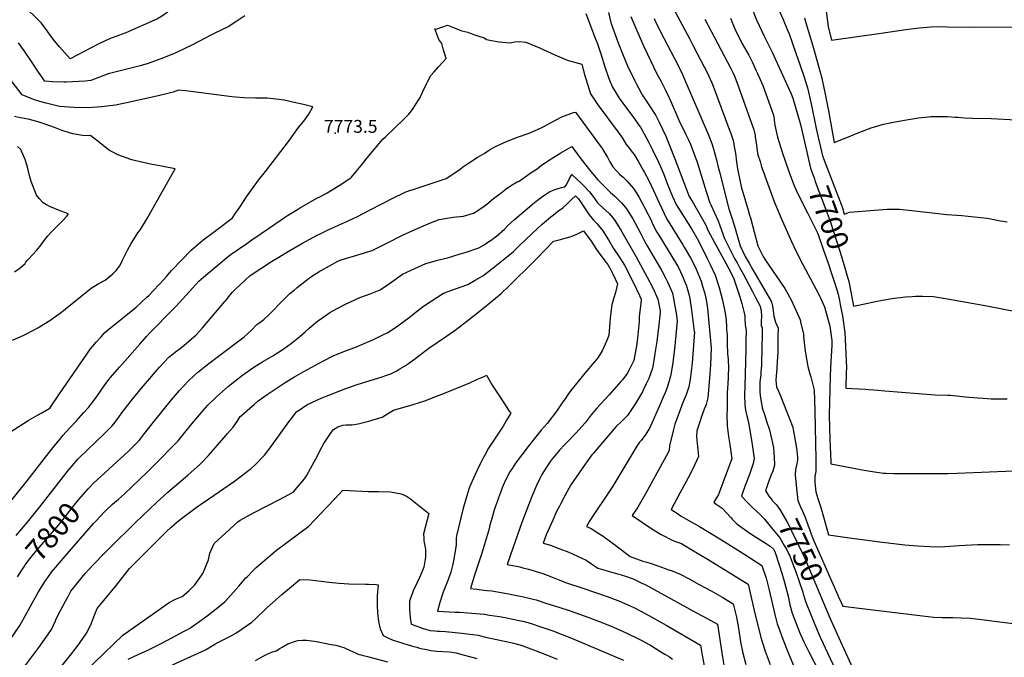
# Model space of a CAD drawing. Units: inches. Extents: x 2545952 to 2551390, y 1540494 to 1545849.
# Drawn here: x 2549377 to 2550698, y 1544096 to 1544952 of the extents above; entities that cross this region are included whole.
import ezdxf
from ezdxf.enums import TextEntityAlignment as Align

# ---------------------------------------------------------------- set-up
doc = ezdxf.new("R2010")
doc.units = ezdxf.units.IN
doc.header["$MEASUREMENT"] = 0
doc.layers.add('tile_2465_34_contour_10ft', color=137, linetype='Continuous')
doc.layers.add('tile_2465_34_spot_elev', color=222, linetype='Continuous')
doc.styles.add('Arial', font='arial.ttf')

msp = doc.modelspace()

# ---------------------------------------------------------------- linework, layer by layer
at = {"layer": 'tile_2465_34_contour_10ft'}
for points, elevation in [([(2549629.2, 1545000), (2549622.9, 1544995.5), (2549612, 1544987.8), (2549605.7, 1544983.8), (2549588.5, 1544972.1), (2549581.9, 1544967.2), (2549569.6, 1544958.5), (2549561.9, 1544953.5), (2549519.2, 1544934.8), (2549509.3, 1544931.2), (2549497.3, 1544926.5), (2549484.1, 1544920.3), (2549470.9, 1544913.5), (2549445.3, 1544900), (2549444.3, 1544899.7), (2549430.1, 1544916), (2549423.1, 1544924.4), (2549416.9, 1544932.7), (2549411.4, 1544940.5), (2549405.4, 1544948.2), (2549397.5, 1544956.3), (2549367, 1544985.5), (2549353.8, 1544998.9), (2549352.8, 1545000)], 7790), ([(2550345.7, 1545000), (2550347.9, 1544996.1), (2550349, 1544994), (2550354.2, 1544981.8), (2550360, 1544966.8), (2550365.9, 1544952.1), (2550376.1, 1544930.1), (2550385.4, 1544911.6), (2550386.9, 1544908.7), (2550400.7, 1544878.4), (2550407.6, 1544863.3), (2550412.4, 1544852.6), (2550414.5, 1544846.8), (2550424.7, 1544811.4), (2550432.7, 1544776.5), (2550435.5, 1544764.6), (2550436.9, 1544758.9)], 7700), ([(2550381.5, 1545000), (2550383.4, 1544995.9), (2550389.1, 1544980.5), (2550397.6, 1544961.4), (2550401.5, 1544952.6), (2550407.4, 1544938.4), (2550409.5, 1544933.2), (2550418.7, 1544907.4), (2550424.1, 1544892), (2550429.3, 1544876.5), (2550434.4, 1544861), (2550439.2, 1544839.3), (2550445.8, 1544806), (2550448.8, 1544792.2), (2550451.5, 1544781.1), (2550454.4, 1544769.4), (2550455.7, 1544765.8)], 7690), ([(2550455.5, 1545000), (2550456.4, 1544987), (2550456.7, 1544984.4), (2550461.8, 1544943.3), (2550466.3, 1544924.7), (2550533, 1544934.2), (2550566.2, 1544939.1), (2550583.9, 1544941.3), (2550599.7, 1544942.8), (2550610.7, 1544943), (2550621.7, 1544942.9), (2550657.9, 1544942.1), (2550735.5, 1544942.9)], 7670), ([(2550250.3, 1544974.6), (2550275.8, 1544927.1), (2550281.4, 1544916.5), (2550300.5, 1544879.8), (2550301.9, 1544876.5), (2550305.7, 1544867.6), (2550307.4, 1544863.2), (2550329.6, 1544804.1), (2550330.9, 1544800.7), (2550334.5, 1544790.2), (2550336.4, 1544779.9), (2550338.1, 1544769.7), (2550338.7, 1544764.6), (2550340.4, 1544752.2), (2550345.7, 1544726.2), (2550347.3, 1544720.5), (2550354.6, 1544696.4), (2550356.5, 1544689.8), (2550357.5, 1544686), (2550367.7, 1544648.7), (2550374.8, 1544634.3), (2550376.9, 1544630.6), (2550381.4, 1544624), (2550403.6, 1544591.4), (2550407.9, 1544584), (2550412.8, 1544575.3), (2550424.2, 1544549.1), (2550425.5, 1544544.2), (2550428.7, 1544530.4), (2550428.9, 1544527), (2550429.7, 1544518.8), (2550430.9, 1544506.9), (2550432.7, 1544496.6), (2550434.9, 1544486.5), (2550437.3, 1544476.5), (2550438.5, 1544472.4), (2550443.3, 1544454.8), (2550443.6, 1544441.1), (2550444, 1544426.6), (2550445.4, 1544362.1), (2550445.2, 1544345.5), (2550444.2, 1544338.5), (2550443.9, 1544330.5), (2550445.5, 1544318.3), (2550448, 1544309.1), (2550452, 1544297.1), (2550455.8, 1544284.7), (2550462.5, 1544260.5), (2550465.4, 1544259.9), (2550493.7, 1544256), (2550531.5, 1544250.9), (2550565, 1544247.1), (2550581.7, 1544245.6), (2550598.4, 1544244.5), (2550608.8, 1544244.3), (2550618.6, 1544244.8), (2550637.7, 1544246.2), (2550662.2, 1544247.2), (2550684.8, 1544247.5), (2550692.9, 1544247.5), (2550705.6, 1544246.9)], 7730), ([(2549678.8, 1544957.3), (2549668.2, 1544950.2), (2549656.6, 1544942.6), (2549652.5, 1544940.8), (2549634.1, 1544932), (2549607.7, 1544918.3), (2549599.5, 1544914.3), (2549586.3, 1544907.9), (2549571.8, 1544901.8), (2549569.8, 1544900.9), (2549549.2, 1544893.7), (2549538.3, 1544890.5), (2549495.3, 1544879.6), (2549489.8, 1544877.4), (2549472.3, 1544870.6), (2549464.5, 1544869.9), (2549456.1, 1544869.1), (2549439, 1544868.6), (2549436, 1544868.6), (2549420.9, 1544869), (2549410.4, 1544869.9), (2549402, 1544881.8), (2549392.8, 1544896), (2549384, 1544908.7), (2549375, 1544921.1)], 7780), ([(2550136.9, 1544960.8), (2550143, 1544944.3), (2550147, 1544933.5), (2550149.3, 1544927.7), (2550151.8, 1544921.2), (2550157.2, 1544904.9), (2550162.3, 1544889.2), (2550167.3, 1544874.6), (2550169.5, 1544868.8), (2550172.3, 1544861.9), (2550175.9, 1544856), (2550181.3, 1544847.1), (2550191.3, 1544833.3), (2550201, 1544820.4), (2550208, 1544810.6), (2550210, 1544807.8), (2550211.9, 1544804.7), (2550215.1, 1544799), (2550221.4, 1544787.2), (2550226.3, 1544777.3), (2550234.7, 1544760.1), (2550240.8, 1544745.7), (2550246, 1544732.3), (2550252.8, 1544715), (2550258, 1544703.9), (2550260, 1544700.6), (2550279.3, 1544670), (2550286, 1544658.6), (2550287.7, 1544655.3), (2550299.7, 1544631.6), (2550303.7, 1544623.5), (2550310.5, 1544609.2), (2550315.8, 1544592.6), (2550320.1, 1544575.7), (2550323.6, 1544558.3), (2550324.9, 1544548.5), (2550325.4, 1544539.4), (2550325.4, 1544535.6), (2550326, 1544532.1), (2550326.4, 1544530), (2550326.4, 1544520.2), (2550326.4, 1544516.8), (2550326.7, 1544503.7), (2550327.6, 1544495.8), (2550327.9, 1544491.9), (2550328.1, 1544488.2), (2550327.7, 1544470.6), (2550327, 1544457), (2550326.5, 1544451.9), (2550326.2, 1544438.6), (2550326.5, 1544429.4), (2550325.8, 1544421.5), (2550326.5, 1544406.7), (2550328.1, 1544392.5), (2550330.1, 1544381.5), (2550332.6, 1544362.6), (2550331.9, 1544360.1), (2550325.1, 1544342.1), (2550314.6, 1544314.3), (2550308.3, 1544304.1), (2550311.8, 1544301.7), (2550319.9, 1544296.2), (2550331.6, 1544283), (2550333.2, 1544281.4), (2550339.7, 1544274.6), (2550352.3, 1544265.9), (2550361, 1544260), (2550378.7, 1544248.5), (2550384.2, 1544245.2), (2550388.5, 1544241.2), (2550390.2, 1544238), (2550396.6, 1544218.7), (2550399.8, 1544209), (2550403.1, 1544198.2), (2550408.1, 1544178), (2550410.5, 1544166.4), (2550413.7, 1544155), (2550423.5, 1544129.5), (2550429.4, 1544116.4), (2550436.2, 1544103.1), (2550451, 1544074.4)], 7770), ([(2550166.9, 1544961.9), (2550169.9, 1544950.3), (2550171.2, 1544946), (2550180.1, 1544921.3), (2550186.3, 1544905.6), (2550193.7, 1544888.2), (2550196.9, 1544881.5), (2550201.8, 1544871.1), (2550204.2, 1544866.6), (2550207.4, 1544860.6), (2550212.5, 1544851.4), (2550222, 1544836.8), (2550230.5, 1544823.8), (2550235.2, 1544814.6), (2550239.6, 1544805.2), (2550243.9, 1544795.7), (2550248.7, 1544784.7), (2550256.1, 1544765.2), (2550275.6, 1544714.6), (2550279.4, 1544708.5), (2550291.4, 1544687.5), (2550297.3, 1544677), (2550300.8, 1544668.9), (2550303.6, 1544663.7), (2550329.9, 1544615.2), (2550335.3, 1544604.3), (2550343.6, 1544580.2), (2550346.2, 1544571.1), (2550348.9, 1544560.2), (2550350.2, 1544554.2), (2550350.2, 1544549.8), (2550350.5, 1544543.2), (2550351, 1544539.5), (2550351.7, 1544534.9), (2550351.6, 1544521.9), (2550351.5, 1544509.7), (2550350, 1544460.2), (2550349.8, 1544448.1), (2550350.1, 1544435.6), (2550351.2, 1544427.9), (2550353.2, 1544418.5), (2550354.1, 1544415.4), (2550355.4, 1544408.4), (2550359.2, 1544387.7), (2550360.6, 1544378.4), (2550362.7, 1544362.7), (2550361.1, 1544356.1), (2550359.9, 1544352.1), (2550356.2, 1544341.5), (2550350.6, 1544326.7), (2550347.1, 1544316.4), (2550345.7, 1544312.1), (2550352.7, 1544304.6), (2550359.8, 1544297.7), (2550361.5, 1544296.1), (2550370.5, 1544287.5), (2550374.3, 1544283.8), (2550376.6, 1544281.3), (2550386, 1544269.7)], 7760), ([(2550197, 1544956.6), (2550205, 1544937.7), (2550206.4, 1544934.5), (2550214.6, 1544916.5), (2550223.6, 1544897.6), (2550231.7, 1544880.5), (2550237.3, 1544870), (2550243.7, 1544857.7), (2550248.4, 1544847.4), (2550250.7, 1544842.4), (2550259.1, 1544822.9), (2550261.7, 1544817.4), (2550271.1, 1544798.3), (2550274.5, 1544790.9), (2550276.6, 1544786), (2550280.3, 1544776.8), (2550283.6, 1544768.1), (2550285.7, 1544762.2), (2550288.4, 1544753.9), (2550298.2, 1544721.6), (2550303, 1544706.1), (2550304.3, 1544703.7), (2550314.4, 1544682.1), (2550319, 1544669.8), (2550323, 1544658.3), (2550329.5, 1544645.1), (2550336.4, 1544631.7), (2550339.6, 1544625.7), (2550342.7, 1544620.4), (2550348, 1544611.1), (2550360.6, 1544587), (2550364.6, 1544579.2), (2550370.6, 1544567.4), (2550371.2, 1544565), (2550371.9, 1544561.5), (2550372.1, 1544559.3), (2550372.3, 1544555.1), (2550372.4, 1544552.6), (2550372.1, 1544548.4), (2550372.2, 1544541.7), (2550373.5, 1544538.3), (2550373.3, 1544526.9), (2550373.1, 1544514.2), (2550372.3, 1544487.7), (2550371.7, 1544479.2), (2550371.4, 1544475.4), (2550370.4, 1544465.9), (2550370.3, 1544460.2), (2550370.4, 1544452.2), (2550370.5, 1544447.6), (2550373.6, 1544430.8), (2550376.3, 1544422), (2550379.8, 1544411.6), (2550383.2, 1544401.2), (2550387.9, 1544381.8), (2550388.4, 1544377.4), (2550389.2, 1544369.8), (2550389.6, 1544365.3), (2550390, 1544353.7), (2550389.1, 1544350.8), (2550387.8, 1544345.8), (2550385.5, 1544340.9), (2550381.8, 1544331.3), (2550378, 1544319.2), (2550382.6, 1544311.9), (2550386.6, 1544306.7)], 7750), ([(2550228.2, 1544954.1), (2550229.4, 1544951.7), (2550237.1, 1544936.2), (2550255.2, 1544901.2), (2550265, 1544882), (2550270.2, 1544870.3), (2550300.7, 1544798.7), (2550305.6, 1544786.1), (2550307.5, 1544780), (2550312, 1544763.9), (2550314.4, 1544754.4), (2550315.9, 1544747.8), (2550328.5, 1544698.3), (2550329.9, 1544694.3), (2550332.3, 1544687.6), (2550336.1, 1544675), (2550339.9, 1544662.4), (2550343.8, 1544648.4), (2550346.9, 1544641.7), (2550350.6, 1544634), (2550355.8, 1544625.1), (2550360.9, 1544616.2), (2550385.7, 1544573.2), (2550387.1, 1544567.4), (2550387.5, 1544565.3), (2550388.1, 1544561.4), (2550389.1, 1544554.2), (2550391.1, 1544546.1), (2550393, 1544542.1), (2550394.8, 1544538.1), (2550394.6, 1544527.2), (2550394.4, 1544516.2), (2550394.2, 1544505.3), (2550393.7, 1544493.1), (2550393, 1544484.6), (2550391.6, 1544468.3), (2550392.8, 1544459.2), (2550395.3, 1544453.2), (2550396.5, 1544450.3), (2550411.3, 1544413.2), (2550414.6, 1544404.7), (2550415.6, 1544399.1), (2550416.5, 1544394.5), (2550418.3, 1544384.2), (2550419.3, 1544376.7), (2550419.7, 1544373.4), (2550420.6, 1544364.5), (2550420.7, 1544361.2), (2550419.7, 1544355.8), (2550418.3, 1544348.2), (2550417.5, 1544340.4), (2550420, 1544318.4), (2550421.3, 1544306.4), (2550424.9, 1544297.9), (2550427.6, 1544292.2), (2550430.9, 1544284.2), (2550435.2, 1544272.5), (2550436.8, 1544267.8)], 7740), ([(2550296.3, 1544953), (2550331.3, 1544886.6), (2550333.9, 1544881.4), (2550336.6, 1544875.5), (2550341, 1544863.5), (2550362.3, 1544804.3), (2550363, 1544800.9), (2550363.8, 1544796.8), (2550364.2, 1544794.6), (2550365.7, 1544784.3), (2550366.3, 1544779.5), (2550367.7, 1544770.8), (2550370.5, 1544761.9), (2550372.7, 1544754.7), (2550374.6, 1544749), (2550380.8, 1544731.2), (2550390.1, 1544706.8), (2550400.2, 1544682.4), (2550412.7, 1544654.3), (2550419.1, 1544640.9), (2550428.1, 1544623.4), (2550445.3, 1544590.9), (2550450.4, 1544581.2), (2550451.3, 1544579.4), (2550455, 1544571.6), (2550457.1, 1544566.8), (2550464.2, 1544540.5), (2550466.8, 1544521.4), (2550467, 1544515.1), (2550465.1, 1544485), (2550464.6, 1544473.2), (2550463.5, 1544421.2), (2550464, 1544388.3), (2550465.4, 1544359), (2550465.6, 1544355.9), (2550472.9, 1544354.4), (2550507.7, 1544347.5), (2550518.2, 1544345.8), (2550536.3, 1544343.3), (2550539.3, 1544343.1), (2550550.2, 1544342.5), (2550554.1, 1544342.5), (2550622.6, 1544342.9), (2550635.3, 1544343), (2550711.2, 1544346.4)], 7720), ([(2550330.7, 1544954.4), (2550336.8, 1544940.2), (2550346.3, 1544921), (2550355.3, 1544904.6), (2550360.4, 1544895), (2550365.5, 1544883.7), (2550367.2, 1544879.9), (2550374.4, 1544864.1), (2550388.3, 1544825.4), (2550388.9, 1544822.1), (2550389.6, 1544817.8), (2550390.5, 1544810.5), (2550394, 1544794.6), (2550396.2, 1544787.2), (2550400.3, 1544774.3), (2550404.6, 1544761.4), (2550409.1, 1544748.4), (2550416, 1544730.6), (2550420, 1544721.3), (2550434.1, 1544692.7), (2550441.2, 1544678.5), (2550443.1, 1544674.9)], 7710), ([(2550430, 1544955), (2550432.2, 1544948), (2550441.3, 1544917.2), (2550449.1, 1544890), (2550453.6, 1544874), (2550458, 1544852.1), (2550462.2, 1544830.1), (2550470, 1544787.4), (2550473.4, 1544788.5), (2550492.3, 1544796.5), (2550503, 1544801), (2550519.6, 1544807.2), (2550536.3, 1544812), (2550551.7, 1544815), (2550567.2, 1544817.8), (2550583.4, 1544820.5), (2550596.5, 1544822), (2550599.9, 1544822.4), (2550602.6, 1544822.4), (2550610.9, 1544822.4), (2550622.1, 1544822.1), (2550632.5, 1544821.5), (2550636.2, 1544821.2), (2550644.8, 1544820.5), (2550655.5, 1544820.2), (2550680.9, 1544819.7), (2550748, 1544816.2)], 7680), ([(2549357.2, 1544296.2), (2549387, 1544333), (2549411.3, 1544364.7), (2549422.9, 1544379.5), (2549432.3, 1544390.7), (2549434.8, 1544393.7), (2549443.9, 1544403.9), (2549452.8, 1544413.3), (2549462.4, 1544424), (2549468.9, 1544431.4), (2549474.8, 1544439), (2549479.3, 1544444.9), (2549491.2, 1544461.7), (2549498.1, 1544471), (2549511.3, 1544486.2), (2549524.5, 1544501.4), (2549537.8, 1544516.5), (2549546.9, 1544526.8), (2549550.8, 1544531.1), (2549553.7, 1544533.8), (2549580.7, 1544561.1), (2549582.4, 1544562.9), (2549586.6, 1544567.6), (2549617.4, 1544600.9), (2549623.7, 1544606.6), (2549629.4, 1544611.5), (2549656.9, 1544634.5), (2549660.6, 1544637.4), (2549681.5, 1544651.9), (2549688.5, 1544656.8), (2549711.9, 1544672.8), (2549733.6, 1544687.3), (2549736.3, 1544689.1), (2549749.6, 1544697.5), (2549752.4, 1544699.1), (2549775.8, 1544712.4), (2549780.4, 1544714.9), (2549789.3, 1544719.8), (2549797.6, 1544724.8), (2549805.8, 1544729.8), (2549820.1, 1544738.9), (2549821.2, 1544740), (2549822.1, 1544741), (2549836.7, 1544758.9), (2549843.2, 1544766.8), (2549864.4, 1544792), (2549867.7, 1544795), (2549892.6, 1544818.7), (2549899.1, 1544825.4), (2549902.9, 1544830), (2549905.1, 1544832.9), (2549911.7, 1544843.7), (2549914.1, 1544848), (2549917.4, 1544854.9), (2549922.7, 1544866.3), (2549924, 1544868.7), (2549928.5, 1544877.4), (2549933, 1544882.4), (2549939, 1544889), (2549949.4, 1544900.1), (2549945.4, 1544913.1), (2549943.2, 1544920.3), (2549939.3, 1544925.6), (2549934.1, 1544940.1), (2549936, 1544939.5), (2549951.1, 1544945), (2549957.9, 1544942.2), (2549970.3, 1544937.3), (2549978.1, 1544935.7), (2549987.2, 1544931.8), (2550000, 1544928.1)], 7780), ([(2549363.1, 1544397.8), (2549388, 1544413.7), (2549400.7, 1544421.1), (2549406.5, 1544424), (2549417, 1544430.3), (2549430, 1544449.8), (2549471.9, 1544510.4), (2549479.6, 1544519.3), (2549485.9, 1544526.3), (2549491.2, 1544532.2), (2549496.6, 1544536.5), (2549533, 1544566.1), (2549539.9, 1544572.4), (2549547.5, 1544579.4), (2549549.9, 1544581.9), (2549570.4, 1544603.3), (2549573.7, 1544607.3), (2549580.5, 1544615.3), (2549594.4, 1544629.7), (2549607.1, 1544642.7), (2549622.5, 1544656.3), (2549638.2, 1544667.9), (2549645.3, 1544673.2), (2549656.6, 1544681.7), (2549662.3, 1544686), (2549666.6, 1544692.3), (2549672.3, 1544700.6), (2549681.4, 1544714.4), (2549689.2, 1544725.7), (2549697.1, 1544736.9), (2549706.5, 1544748.5), (2549737.6, 1544788.8), (2549751.1, 1544807.6), (2549759.4, 1544817.6), (2549765.2, 1544826.4), (2549770.2, 1544835.1), (2549757.9, 1544838.3), (2549745.2, 1544841.3), (2549731.8, 1544844.1), (2549721.2, 1544845.7), (2549709, 1544846.7), (2549697.8, 1544847), (2549693.4, 1544847.1), (2549677.8, 1544847.4), (2549666.6, 1544848.4), (2549661.3, 1544848.9), (2549610.1, 1544855.6), (2549599.3, 1544856.8), (2549590, 1544857.8), (2549582.6, 1544855.1), (2549571.9, 1544852.3), (2549562.7, 1544850.1), (2549524.8, 1544841.4), (2549505.5, 1544837.4), (2549486.7, 1544835.2), (2549468.5, 1544834), (2549449.8, 1544834.2), (2549430.1, 1544835.9), (2549412.2, 1544840), (2549403.9, 1544842.3), (2549395.4, 1544845.2), (2549387.8, 1544848.2), (2549380.1, 1544851.6), (2549321.8, 1544926.4)], 7770), ([(2550000, 1544928.1), (2550003.3, 1544925.5), (2550005.4, 1544925.3), (2550010.1, 1544924.5), (2550020.5, 1544922.7), (2550035.2, 1544921.1), (2550041.6, 1544922.4), (2550048.3, 1544923.1), (2550055.8, 1544922), (2550058.4, 1544921.3), (2550076.8, 1544913.6), (2550079.5, 1544912.2), (2550095, 1544905.3), (2550110.7, 1544898.4), (2550113.5, 1544897.4), (2550126.5, 1544893.9), (2550131.4, 1544892.6), (2550135, 1544878.8), (2550138.7, 1544865.7), (2550142.9, 1544852.7), (2550152.6, 1544838.1), (2550180.1, 1544801.4), (2550185.9, 1544793.1), (2550190.8, 1544784.7), (2550193.5, 1544781.4), (2550199.4, 1544773.9), (2550201.5, 1544771.3), (2550207.1, 1544762.1), (2550214.2, 1544749.3), (2550215.4, 1544747.2), (2550221.2, 1544736.4), (2550227.7, 1544722.8), (2550232.3, 1544712), (2550244.9, 1544685.4), (2550266.9, 1544650.1), (2550268.8, 1544646.8), (2550277.4, 1544632.3), (2550279.9, 1544627.4), (2550284.9, 1544617), (2550291.4, 1544601.2), (2550293.4, 1544594.5), (2550296.2, 1544584.5), (2550298.1, 1544576.2), (2550299.5, 1544567.5), (2550299.8, 1544564.9), (2550303.2, 1544530.4), (2550303.5, 1544526.5), (2550304.9, 1544511), (2550304.1, 1544488.6), (2550302.9, 1544470.9), (2550300.3, 1544444.5), (2550298, 1544435.5), (2550297.4, 1544433.3), (2550295.5, 1544429.2), (2550291.9, 1544419.1), (2550289.5, 1544411.9), (2550286.3, 1544401.5), (2550286.1, 1544400.6), (2550285.9, 1544399.8), (2550285.4, 1544392), (2550286, 1544383.2), (2550287.2, 1544374.3), (2550288.1, 1544365.4), (2550282.6, 1544353.8), (2550276.8, 1544342), (2550262.8, 1544316.2), (2550251.2, 1544294.3), (2550258.3, 1544289.7), (2550264.8, 1544285.6), (2550271, 1544282), (2550289.4, 1544271.5), (2550318.9, 1544253.4), (2550350.2, 1544234), (2550372.8, 1544218.9), (2550378.6, 1544202), (2550382.7, 1544185.8), (2550390.3, 1544153.3), (2550393.6, 1544140.6), (2550395.2, 1544136.2), (2550401.2, 1544120.3), (2550407.9, 1544103.3), (2550424.3, 1544063.5)], 7780), ([(2549367, 1544521.8), (2549381.2, 1544528), (2549384, 1544529.4), (2549396, 1544535.6), (2549401.3, 1544538.4), (2549417.1, 1544548.3), (2549426.5, 1544555), (2549431, 1544558.3), (2549435.5, 1544561.7), (2549458.9, 1544580.6), (2549472.9, 1544591.7), (2549482.2, 1544597.5), (2549491.4, 1544602.2), (2549501.9, 1544611.1), (2549506.3, 1544615.6), (2549511.3, 1544621.6), (2549514.4, 1544628.5), (2549519.5, 1544639.3), (2549521.4, 1544642.8), (2549526.5, 1544651.6), (2549531.8, 1544660.2), (2549535.4, 1544665.9), (2549537.4, 1544668.6), (2549538.9, 1544670.7), (2549547.9, 1544685.4), (2549560, 1544706.6), (2549585.6, 1544751.8), (2549566.9, 1544755.5), (2549552.5, 1544758.2), (2549538.6, 1544761.4), (2549529, 1544763.8), (2549526, 1544764.7), (2549508.6, 1544770.7), (2549501.7, 1544774.3), (2549497.5, 1544776.8), (2549491, 1544781.5), (2549487, 1544784.6), (2549481.5, 1544789.2), (2549476.7, 1544792.9), (2549471.6, 1544796.7), (2549465.5, 1544796.4), (2549461.1, 1544796.7), (2549448.3, 1544799.2), (2549443.5, 1544800.5), (2549432.6, 1544804), (2549423.4, 1544807.4), (2549417, 1544809.8), (2549401.4, 1544815.1), (2549388.2, 1544818.9), (2549385.3, 1544819.3), (2549380.8, 1544820), (2549377.5, 1544820.6), (2549369.8, 1544822.5)], 7760), ([(2550000, 1544772.8), (2550007.5, 1544777.5), (2550015.5, 1544782), (2550030.1, 1544788.9), (2550044.9, 1544794.5), (2550060.5, 1544800), (2550076, 1544806.7), (2550081.1, 1544809.3), (2550090.2, 1544814.2), (2550104.5, 1544821.8), (2550120.1, 1544827.6), (2550122.7, 1544828.2), (2550158.4, 1544779.5), (2550164, 1544770.5), (2550165.7, 1544767.6), (2550169.1, 1544761.2), (2550173, 1544754.8), (2550182.1, 1544745), (2550186.6, 1544740.6), (2550191.7, 1544736), (2550200.5, 1544725.6), (2550204.3, 1544720.1), (2550208.2, 1544713.6), (2550214.6, 1544701.8), (2550220.5, 1544690.5), (2550223.4, 1544684.7), (2550227.2, 1544676.5), (2550231.9, 1544667), (2550234.5, 1544662.8), (2550258.5, 1544623.7), (2550260.9, 1544619.3), (2550266.2, 1544608.8), (2550271.8, 1544594.8), (2550272.4, 1544593.2), (2550274.8, 1544583.5), (2550276.2, 1544577.6), (2550278.5, 1544562.3), (2550282.3, 1544533.6), (2550282.4, 1544533.2), (2550279.2, 1544490.9), (2550277.7, 1544476.6), (2550277.1, 1544471.9), (2550275, 1544459.1), (2550271.4, 1544448.2), (2550266.8, 1544438), (2550261.5, 1544423.4), (2550256.3, 1544408.8), (2550253.9, 1544400), (2550248.9, 1544379.7), (2550248.4, 1544373.6), (2550244.6, 1544366.2), (2550216.7, 1544315.6), (2550206.5, 1544297.5), (2550199.1, 1544286.3), (2550212.7, 1544277), (2550225.2, 1544268.5), (2550237.9, 1544260.8), (2550240.4, 1544259.4), (2550250.7, 1544254), (2550255.7, 1544251.6), (2550264.9, 1544248.5), (2550276.9, 1544241.6), (2550289, 1544234.4), (2550301, 1544227), (2550354.8, 1544194.2), (2550362.6, 1544158.7), (2550363.6, 1544154.7), (2550368, 1544137.1), (2550371.7, 1544122.2), (2550377.6, 1544104), (2550384.1, 1544086.3)], 7790), ([(2549370, 1544613.5), (2549377.6, 1544619.1), (2549384, 1544624.6), (2549385.1, 1544626.6), (2549386.5, 1544628.6), (2549388.1, 1544630.2), (2549394, 1544636.3), (2549399.7, 1544642.9), (2549405.4, 1544650.1), (2549409.8, 1544655.8), (2549414.6, 1544661.9), (2549420.9, 1544668.6), (2549433.9, 1544681.9), (2549440.1, 1544688.4), (2549442.4, 1544691), (2549438.9, 1544693), (2549430.9, 1544695.7), (2549418, 1544700.8), (2549412.8, 1544703.8), (2549408.1, 1544706.5), (2549402.7, 1544712.1), (2549399.3, 1544716.4), (2549397.9, 1544720.1), (2549392.3, 1544735.1), (2549390.3, 1544741.4), (2549388, 1544750.7), (2549386.2, 1544757.3), (2549384.3, 1544764.3), (2549379.2, 1544775.9), (2549378.3, 1544777.8), (2549373.9, 1544781.8)], 7750), ([(2550000, 1544702), (2550003.6, 1544704.5), (2550012.8, 1544712.2), (2550022.9, 1544719.9), (2550029.9, 1544725), (2550037, 1544729.9), (2550044.6, 1544734.3), (2550047.1, 1544735.5), (2550052, 1544739.2), (2550064.7, 1544748), (2550071.2, 1544752), (2550077.3, 1544756.7), (2550090, 1544765.3), (2550103, 1544773.5), (2550117.8, 1544782.1), (2550129.9, 1544765.5), (2550143.5, 1544748.6), (2550152.7, 1544737.3), (2550159.4, 1544730.3), (2550166.9, 1544723), (2550169.6, 1544720.4), (2550175.9, 1544714.8), (2550180, 1544711), (2550184.7, 1544706.4), (2550190, 1544700), (2550192.3, 1544697), (2550199.6, 1544684.6), (2550209.5, 1544666.6), (2550214.3, 1544657.3), (2550218.8, 1544648.6), (2550228.5, 1544632.2), (2550233.7, 1544623.6), (2550238.8, 1544614.9), (2550244.2, 1544604.5), (2550246.5, 1544600.2), (2550252.8, 1544585), (2550254.4, 1544577.7), (2550255.9, 1544570.4), (2550258.3, 1544555.5), (2550259.5, 1544547.3), (2550257.7, 1544528.5), (2550255.8, 1544509.7), (2550254, 1544495.7), (2550253.4, 1544491.3), (2550250.6, 1544475.5), (2550250.3, 1544473.4), (2550246.1, 1544459.6), (2550243, 1544450.9), (2550240.6, 1544445.1), (2550235.4, 1544433.4), (2550221.7, 1544402.2), (2550220.1, 1544399.9), (2550216.2, 1544394.2), (2550210.3, 1544386.8), (2550208.5, 1544384.7), (2550205.1, 1544379.4), (2550183.6, 1544343.5), (2550172.9, 1544325.9), (2550164.9, 1544313.8), (2550148.3, 1544289.1), (2550142, 1544279.4), (2550137.8, 1544271.6), (2550144, 1544268.8), (2550154.3, 1544262.1), (2550158.8, 1544259.2), (2550173.5, 1544248.6), (2550182.6, 1544241.7), (2550196.3, 1544231.4), (2550213, 1544225), (2550218.5, 1544223.5), (2550224.2, 1544221.7), (2550233.4, 1544218.8), (2550248.3, 1544213.5), (2550252.4, 1544211.9), (2550263.1, 1544207.5), (2550275.2, 1544201.1), (2550288.9, 1544193.8), (2550304.7, 1544185), (2550320.6, 1544176.1), (2550334.6, 1544167.6), (2550338.8, 1544149.5), (2550341.4, 1544135.1), (2550344.5, 1544116.7), (2550347.5, 1544101.2), (2550351.6, 1544086)], 7800), ([(2549372.1, 1544259.6), (2549387.1, 1544277.4), (2549404, 1544297.9), (2549429.2, 1544330.6), (2549441.9, 1544346.7), (2549447.2, 1544352.9), (2549454.7, 1544361.8), (2549456.6, 1544363.7), (2549489.6, 1544395.4), (2549500.5, 1544406.5), (2549503, 1544409.6), (2549507.5, 1544415.4), (2549514, 1544424.3), (2549528.1, 1544442.5), (2549540.3, 1544457.2), (2549551.4, 1544470.4), (2549553.8, 1544473.1), (2549564.4, 1544485.4), (2549570.1, 1544491.6), (2549577, 1544498.8), (2549582.8, 1544503.6), (2549586, 1544506.1), (2549592.2, 1544510.8), (2549600.4, 1544517.2), (2549613.7, 1544529.1), (2549622.2, 1544538.2), (2549652.2, 1544573.7), (2549653.6, 1544575.3), (2549655.6, 1544578), (2549657.6, 1544580.6), (2549659.7, 1544583.2), (2549662.3, 1544586.3), (2549663.2, 1544587.3), (2549666.5, 1544590.5), (2549686, 1544608.5), (2549714.8, 1544627.3), (2549724.4, 1544633.5), (2549734, 1544639.2), (2549744.9, 1544645.6), (2549755.5, 1544651.6), (2549777, 1544663.2), (2549779.1, 1544664.2), (2549790.8, 1544669.9), (2549817.8, 1544682.2), (2549830.4, 1544688.1), (2549846.4, 1544696.3), (2549863.7, 1544705.4), (2549879.2, 1544713.4), (2549890.6, 1544718.8), (2549895.1, 1544720.9), (2549910.1, 1544725.9), (2549925.1, 1544730.9), (2549940, 1544735.9), (2549949.1, 1544738.9), (2549963.4, 1544748.2), (2549967.8, 1544751.6), (2549971.2, 1544754), (2549979.4, 1544759.6), (2549991, 1544767.1), (2550000, 1544772.8)], 7790), ([(2550455.7, 1544765.8), (2550461, 1544751.8), (2550467.7, 1544734.4), (2550479.8, 1544703), (2550481.2, 1544699.5), (2550483.6, 1544691.3), (2550484.9, 1544691.7)], 7690), ([(2550436.9, 1544758.9), (2550438.3, 1544752.8), (2550443.5, 1544738.4), (2550444.7, 1544735), (2550458.1, 1544699.5), (2550464.7, 1544681.6), (2550477.5, 1544641.2), (2550484.7, 1544617.7), (2550486.2, 1544612.7)], 7700), ([(2550000, 1544650.1), (2550003.7, 1544652.4), (2550011, 1544657.2), (2550014.3, 1544659.6), (2550016.5, 1544661.3), (2550027.3, 1544671.1), (2550032.1, 1544675.8), (2550041.1, 1544683.9), (2550067.8, 1544706.9), (2550077, 1544714.1), (2550087.2, 1544720.7), (2550092.7, 1544723.3), (2550098, 1544725), (2550104.1, 1544726.8), (2550108.5, 1544728), (2550110.3, 1544730.2), (2550112.3, 1544733), (2550114.8, 1544738.8), (2550117.7, 1544744.4), (2550125.2, 1544737.6), (2550129.7, 1544733.4), (2550133.6, 1544729.5), (2550141.7, 1544721.2), (2550147.3, 1544713.3), (2550150.2, 1544709.5), (2550153, 1544706), (2550159.2, 1544700.2), (2550168, 1544691.9), (2550173.3, 1544685.6), (2550175.8, 1544682.7), (2550183.2, 1544670.3), (2550204.3, 1544633.7), (2550218.9, 1544606.6), (2550226.6, 1544591.9), (2550233.3, 1544576.9), (2550236.6, 1544561.2), (2550236.3, 1544558.8), (2550234.6, 1544542.5), (2550231.8, 1544520), (2550229.5, 1544503.7), (2550227.9, 1544494.6), (2550226, 1544484), (2550221.1, 1544470.4), (2550217.6, 1544463), (2550213.6, 1544454.5), (2550212.6, 1544452.5), (2550203.5, 1544436.6), (2550196.2, 1544425.9), (2550192.4, 1544420.8), (2550190.3, 1544418.4), (2550184, 1544412), (2550177.6, 1544405.7), (2550146.4, 1544369.7), (2550144.9, 1544367.7), (2550135.9, 1544355.4), (2550131.6, 1544349.2), (2550116.5, 1544327.3), (2550108.6, 1544312.8), (2550103.1, 1544302.5), (2550100.7, 1544298), (2550097.5, 1544291.8), (2550092.3, 1544280.2), (2550083.4, 1544260.4), (2550079.6, 1544249.1), (2550089.1, 1544246.3), (2550101.6, 1544241.6), (2550113.7, 1544236.9), (2550125.4, 1544231.8), (2550137, 1544226.1), (2550153, 1544215.5), (2550165.4, 1544211.9), (2550167.8, 1544211.1), (2550178, 1544208.3), (2550184, 1544206.5), (2550190, 1544204.6), (2550200.1, 1544201), (2550212.9, 1544195.1), (2550215.5, 1544193.9), (2550285.4, 1544155.7), (2550299.4, 1544148), (2550313.3, 1544140.3), (2550320.1, 1544095.9), (2550327, 1544055.5)], 7810), ([(2550000, 1544609.5), (2550009.9, 1544617), (2550032.3, 1544635), (2550039.4, 1544641), (2550048, 1544649.3), (2550072.2, 1544672.4), (2550078.1, 1544677.5), (2550083.9, 1544682.6), (2550089.8, 1544687.6), (2550091.5, 1544689), (2550099.8, 1544695.5), (2550105.6, 1544699.7), (2550111.3, 1544704.7), (2550117.6, 1544711), (2550122.6, 1544715.6), (2550126.8, 1544711.6), (2550130.3, 1544706.2), (2550141.3, 1544690.4), (2550146.9, 1544683.1), (2550152, 1544678), (2550159.7, 1544668.7), (2550167.1, 1544656.4), (2550173.7, 1544645), (2550181.5, 1544633.9), (2550188.8, 1544622.6), (2550200.3, 1544599.7), (2550208.9, 1544581.7), (2550211.1, 1544576.9), (2550210.3, 1544570.9), (2550208.1, 1544553.5), (2550208.1, 1544547.1), (2550206, 1544524.4), (2550204.8, 1544514), (2550200.9, 1544494.5), (2550193.8, 1544480), (2550192.1, 1544477.1), (2550185.7, 1544468.7), (2550183.7, 1544466.1), (2550168, 1544448.4), (2550151.6, 1544430.3), (2550144, 1544421.4), (2550135.7, 1544410.9), (2550123.3, 1544396.8), (2550111.6, 1544384.6), (2550108.7, 1544381.7), (2550100.8, 1544373.5), (2550095, 1544366.5), (2550091.9, 1544362.8), (2550089.4, 1544359.4), (2550083.9, 1544351.1), (2550077.5, 1544341.3), (2550074.8, 1544335.9), (2550070.3, 1544326.5), (2550064.3, 1544312), (2550050.9, 1544277.1), (2550038.7, 1544242.6), (2550031.3, 1544220.3), (2550048.1, 1544217.2), (2550051.9, 1544216.2), (2550059.7, 1544214.1), (2550079.1, 1544208.5), (2550090.6, 1544204), (2550104, 1544198.6), (2550109.3, 1544196.2), (2550132.8, 1544188.6), (2550165.3, 1544177.4), (2550183.1, 1544170.6), (2550186.1, 1544169.4), (2550196.3, 1544164.9), (2550201.8, 1544162.4), (2550217.4, 1544154.1), (2550244.5, 1544139), (2550290.7, 1544112.1), (2550292.8, 1544098.5), (2550303.6, 1544041.4)], 7820), ([(2549470.5, 1544324), (2549475.6, 1544329.1), (2549523, 1544372.8), (2549527.8, 1544377.5), (2549537, 1544387.2), (2549539.1, 1544389.5), (2549544.5, 1544396.3), (2549558.3, 1544413.9), (2549580.4, 1544441.5), (2549591.1, 1544454), (2549603, 1544466.7), (2549611.4, 1544474.6), (2549615.6, 1544478.4), (2549626.8, 1544487.5), (2549630.6, 1544490.4), (2549643.8, 1544500.3), (2549678, 1544526.1), (2549682.1, 1544529.9), (2549688.3, 1544535.8), (2549695, 1544542.8), (2549698.9, 1544545.7), (2549700.8, 1544547.1), (2549704.3, 1544549.8), (2549711, 1544556), (2549713.7, 1544558.7), (2549728.5, 1544573.8), (2549739.5, 1544584.3), (2549745, 1544589), (2549749.3, 1544592.5), (2549761.8, 1544602.2), (2549765.5, 1544605), (2549771.6, 1544609.5), (2549776.8, 1544612.8), (2549778.7, 1544614), (2549781.6, 1544615.6), (2549803.6, 1544628), (2549807.1, 1544629.2), (2549838.4, 1544638.6), (2549840.9, 1544639.4), (2549849.7, 1544642.3), (2549866.2, 1544650.4), (2549870.3, 1544652.4), (2549890.8, 1544662.8), (2549912.4, 1544672.9), (2549928.1, 1544679.5), (2549939.8, 1544683.7), (2549942.7, 1544684.4), (2549958.6, 1544687.2), (2549972.5, 1544688.4), (2549986.1, 1544692.4), (2549990.2, 1544695), (2550000, 1544702)], 7800), ([(2550484.9, 1544691.7), (2550490.5, 1544693.7), (2550541.1, 1544697.9), (2550543.6, 1544697.9), (2550557.8, 1544697.8), (2550574.4, 1544696), (2550621.1, 1544690.8), (2550641.3, 1544689.2), (2550658.2, 1544687.6), (2550675.2, 1544685.8), (2550684.2, 1544684.1), (2550688.9, 1544683), (2550693.2, 1544682.2), (2550696.8, 1544681.6), (2550702.2, 1544680.7)], 7690), ([(2550443.1, 1544674.9), (2550447.3, 1544667), (2550448.4, 1544663.9), (2550455.4, 1544644), (2550462.3, 1544624), (2550466, 1544612.5)], 7710), ([(2550000, 1544565.8), (2550022.9, 1544584.3), (2550033.2, 1544594.3), (2550067.1, 1544627.6), (2550070.9, 1544631.5), (2550093, 1544654.3), (2550093.7, 1544654.8), (2550101, 1544656.6), (2550109, 1544658.9), (2550116.9, 1544661.3), (2550124.5, 1544664), (2550131.9, 1544667.6), (2550133.6, 1544668.7), (2550143.9, 1544654.9), (2550147.7, 1544648.6), (2550151.2, 1544643.4), (2550155.5, 1544637.5), (2550163.8, 1544626.3), (2550166.5, 1544622.4), (2550170.7, 1544615.3), (2550172.9, 1544611.1), (2550179.2, 1544597.4), (2550176.6, 1544585.7), (2550174.2, 1544578.5), (2550171.6, 1544569.1), (2550169.5, 1544551.8), (2550169, 1544544.7), (2550168.2, 1544534.5), (2550167.5, 1544528.7), (2550165.6, 1544523.4), (2550164.5, 1544520.7), (2550158.5, 1544507.5), (2550156.1, 1544503.1), (2550152.6, 1544498.1), (2550148.4, 1544492.8), (2550135.4, 1544477.5), (2550116.7, 1544454.1), (2550113.1, 1544449.2), (2550108.8, 1544443.2), (2550106, 1544439), (2550097.6, 1544426.7), (2550085, 1544409.8), (2550076.7, 1544400.8), (2550067.8, 1544389.9), (2550059.3, 1544378.9), (2550042.4, 1544356.7), (2550037.6, 1544349.4), (2550034.7, 1544344.8), (2550028.6, 1544332.8), (2550024.4, 1544323.5), (2550023.3, 1544320.8), (2550019.3, 1544309.8), (2550017.9, 1544306.1), (2550015.5, 1544298.7), (2550013.4, 1544292), (2550011.3, 1544285.2), (2550007.5, 1544271.5), (2550006.8, 1544268.5), (2550000, 1544245.9)], 7830), ([(2549362.8, 1544117.3), (2549376.8, 1544138.7), (2549385.3, 1544153.7), (2549393.3, 1544168.7), (2549402, 1544183.9), (2549409.9, 1544196.7), (2549417.7, 1544207.5), (2549419.6, 1544210), (2549430, 1544222.6), (2549437.7, 1544231.6), (2549475.8, 1544275.4), (2549479.4, 1544279.2), (2549490.3, 1544290.8), (2549492.6, 1544293.1), (2549501.3, 1544301.3), (2549509.2, 1544308.1), (2549517.5, 1544315.4), (2549547.4, 1544344.2), (2549556.8, 1544353.6), (2549589.6, 1544386.8), (2549598.5, 1544397.6), (2549607.9, 1544409.3), (2549618.5, 1544421.9), (2549623.2, 1544427.4), (2549629.3, 1544434.3), (2549641.1, 1544445.6), (2549653.1, 1544456.5), (2549657.1, 1544459.9), (2549665.5, 1544466.9), (2549675.7, 1544474.9), (2549678.8, 1544477.2), (2549691.2, 1544485.7), (2549694.8, 1544487.9), (2549703.8, 1544493.4), (2549716.7, 1544500.7), (2549729.2, 1544508.7), (2549736.8, 1544514.1), (2549741.7, 1544517.9), (2549752.9, 1544526.7), (2549759.9, 1544533.1), (2549765.1, 1544537.8), (2549776.6, 1544547.3), (2549783.5, 1544552.4), (2549793, 1544559), (2549797.3, 1544561.3), (2549813.3, 1544569.9), (2549833.2, 1544579), (2549847, 1544584), (2549860.8, 1544589.6), (2549873.3, 1544597.9), (2549876.5, 1544600.3), (2549890.8, 1544610.3), (2549902.3, 1544615.8), (2549921.7, 1544624.8), (2549933, 1544627.9), (2549939.5, 1544629.7), (2549951.2, 1544632.4), (2549957, 1544634), (2549968.2, 1544637.9), (2549974.9, 1544639.4), (2549993.1, 1544645.7), (2550000, 1544650.1)], 7810), ([(2549382.2, 1544082.3), (2549402.3, 1544109), (2549410.1, 1544119.7), (2549412.3, 1544122.9), (2549419.3, 1544133.3), (2549424.6, 1544144.9), (2549425.5, 1544147.3), (2549431.1, 1544157.9), (2549438.1, 1544171.2), (2549441.6, 1544177.6), (2549445.4, 1544184.5), (2549449.7, 1544190), (2549454.8, 1544196.5), (2549464.8, 1544208.2), (2549469.2, 1544213.2), (2549487.3, 1544232.6), (2549498, 1544243.4), (2549532.2, 1544276.9), (2549560.5, 1544303.9), (2549575.6, 1544317.5), (2549602.3, 1544340.5), (2549606.5, 1544344.2), (2549618.9, 1544355.4), (2549630, 1544367), (2549654.1, 1544394.1), (2549655.9, 1544396.3), (2549663.1, 1544404.9), (2549668.5, 1544412.4), (2549672.9, 1544419.1), (2549674.4, 1544420.6), (2549685.6, 1544430.5), (2549691.5, 1544435.6), (2549696.9, 1544440.2), (2549708.9, 1544448.7), (2549721, 1544456.9), (2549733.3, 1544464.8), (2549745.6, 1544472.4), (2549758.3, 1544479.8), (2549767.9, 1544485.2), (2549784.5, 1544494.1), (2549797.7, 1544500.8), (2549814.3, 1544507.5), (2549826.5, 1544512), (2549845.2, 1544520.1), (2549851.5, 1544522.8), (2549863.5, 1544528.4), (2549870.9, 1544532), (2549882.4, 1544539.9), (2549894.4, 1544548.5), (2549899.1, 1544551.9), (2549906.7, 1544557.9), (2549918.9, 1544567.4), (2549945.6, 1544585), (2549961.7, 1544590.7), (2549978.2, 1544596.7), (2549988.3, 1544602.2), (2549995.5, 1544606.4), (2549998.4, 1544608.2), (2550000, 1544609.5)], 7820), ([(2550466, 1544612.5), (2550472.2, 1544593.9), (2550475.5, 1544583.8), (2550477.3, 1544575.1), (2550478.3, 1544569.8), (2550480.4, 1544558.7), (2550481.2, 1544554.3), (2550484.2, 1544532), (2550484.7, 1544522.7), (2550486.5, 1544484.8), (2550486.3, 1544478.5), (2550485.8, 1544457.5), (2550511.7, 1544455.9), (2550516.7, 1544455.6), (2550523.4, 1544455.3), (2550528.8, 1544454.5), (2550538.2, 1544453.6), (2550605.6, 1544448.5), (2550622.7, 1544448.1), (2550626, 1544447.8), (2550646.5, 1544445.9), (2550662.7, 1544444.2), (2550670.4, 1544443.7), (2550680.9, 1544443.1), (2550698.2, 1544443.1), (2550702.1, 1544443.2)], 7710), ([(2550486.2, 1544612.7), (2550487.1, 1544609.8), (2550489.7, 1544600.7), (2550492.5, 1544586.7), (2550496.1, 1544567.6), (2550502.7, 1544568.8), (2550509.1, 1544570.1), (2550525.6, 1544573.7), (2550535.1, 1544575.5), (2550547.5, 1544577.8), (2550565.8, 1544580), (2550574.8, 1544580.7), (2550579.3, 1544580.8), (2550588.9, 1544581), (2550603.3, 1544580.3), (2550622.1, 1544577.5), (2550629.9, 1544576.2), (2550675, 1544568), (2550736.7, 1544555.8)], 7700), ([(2549424.5, 1544073.2), (2549446.3, 1544100.4), (2549455.1, 1544112), (2549460.6, 1544119.6), (2549463.8, 1544124.1), (2549467.3, 1544129.5), (2549469.7, 1544134.4), (2549473, 1544141.1), (2549473.7, 1544143.1), (2549477.1, 1544152.5), (2549480.9, 1544161.4), (2549506.7, 1544192.6), (2549524, 1544214.9), (2549531.1, 1544222.3), (2549573.9, 1544264.7), (2549580.2, 1544270.6), (2549587.2, 1544276.8), (2549592, 1544280.7), (2549601.1, 1544287.8), (2549615.5, 1544298.2), (2549619.5, 1544301.2), (2549630.7, 1544308.7), (2549664.9, 1544332.3), (2549674.7, 1544339.5), (2549684.5, 1544347.2), (2549686.9, 1544349.1), (2549693.4, 1544355), (2549696.5, 1544358), (2549701.8, 1544363.6), (2549705.2, 1544367.4), (2549709.8, 1544373), (2549713.1, 1544377.2), (2549737.9, 1544412), (2549739.6, 1544414.3), (2549748.6, 1544426), (2549750.4, 1544427.1), (2549762.4, 1544435.1), (2549775.4, 1544441.3), (2549781.5, 1544444), (2549814.7, 1544456.8), (2549828.2, 1544461.6), (2549864.7, 1544473), (2549867.1, 1544473.8), (2549874.8, 1544476.6), (2549882.1, 1544480.4), (2549885.5, 1544482.2), (2549887.2, 1544483.2), (2549893.5, 1544487.1), (2549897.3, 1544489.4), (2549906.6, 1544496.3), (2549913, 1544501.2), (2549926.1, 1544510.9), (2549949.7, 1544527.1), (2549961.4, 1544535.4), (2549973.1, 1544544.2), (2549987.1, 1544555.4), (2550000, 1544565.8)], 7830), ([(2550000, 1544473.1), (2550003.5, 1544474.6), (2550011, 1544461.3), (2550019, 1544449.1), (2550027.5, 1544436.1), (2550033.9, 1544426.6), (2550035.8, 1544423.7), (2550030.4, 1544414.5), (2550025.5, 1544406.4), (2550020.5, 1544398.3), (2550015, 1544390), (2550012.3, 1544386.3), (2550005.9, 1544376.8), (2550000.9, 1544367.4), (2550000, 1544365.8)], 7840), ([(2549464, 1544076.5), (2549515, 1544125.7), (2549577.5, 1544169.5), (2549585.8, 1544173.8), (2549595, 1544177.5), (2549603.7, 1544185.1), (2549611.8, 1544193.3), (2549620.8, 1544205.9), (2549623.1, 1544209.2), (2549630.2, 1544226.7), (2549632.1, 1544235.6), (2549638, 1544248.6), (2549658.9, 1544268), (2549669.5, 1544277.6), (2549672.6, 1544280.2), (2549690.4, 1544289.7), (2549726.2, 1544308.2), (2549743.8, 1544317.6), (2549744, 1544317.8), (2549744, 1544317.8), (2549744.1, 1544317.9), (2549758.9, 1544335.6), (2549761.6, 1544339.5), (2549772.2, 1544358.3), (2549774.4, 1544362.4), (2549782.2, 1544378), (2549784.8, 1544382.8), (2549794.7, 1544398), (2549797.8, 1544401.8), (2549803.9, 1544405.5), (2549810.6, 1544407.7), (2549814.8, 1544408.1), (2549818, 1544408.2), (2549822.9, 1544408.2), (2549830.9, 1544409.4), (2549845.4, 1544413.2), (2549855.7, 1544416), (2549863.2, 1544418.4), (2549874.1, 1544425.1), (2549878.6, 1544428), (2549904.7, 1544435.5), (2549921.8, 1544440.9), (2549934, 1544445.6), (2549949.3, 1544451.7), (2549980.9, 1544464.7), (2549992.3, 1544469.7), (2550000, 1544473.1)], 7840), ([(2550000, 1544365.8), (2549998.8, 1544363.5), (2549992.7, 1544351), (2549986, 1544336.4), (2549980.6, 1544324.2), (2549979.5, 1544321.6), (2549975.4, 1544308.1), (2549971.8, 1544294.2), (2549963.1, 1544259), (2549962.8, 1544255.2), (2549962.5, 1544249.5), (2549962.6, 1544246.3), (2549959.2, 1544225.3), (2549958.2, 1544220.8), (2549955.5, 1544210.3), (2549952.8, 1544202.6), (2549950.7, 1544196.6), (2549945.4, 1544183.2), (2549944, 1544179.4), (2549940.7, 1544169.4), (2549937.4, 1544157.8), (2549961.4, 1544156.6), (2549967.4, 1544156.3), (2549983.8, 1544155.2), (2550000, 1544153.6)], 7840), ([(2549373.6, 1544203.9), (2549374.5, 1544205.3), (2549382.2, 1544217), (2549384.2, 1544220.1), (2549393.7, 1544232.2), (2549400.2, 1544240), (2549426.6, 1544270.6), (2549434.5, 1544280.5), (2549443.5, 1544292), (2549455.9, 1544307.4), (2549468.5, 1544322.1), (2549470.5, 1544324)], 7800), ([(2549522.5, 1544093.5), (2549535.6, 1544099.5), (2549548.7, 1544105.6), (2549566.5, 1544114.4), (2549581.8, 1544122.5), (2549595.9, 1544130), (2549604.6, 1544134.7), (2549614.2, 1544141.4), (2549616.7, 1544143.1), (2549628.6, 1544151.7), (2549640.3, 1544160.7), (2549652, 1544170.2), (2549652.7, 1544170.9), (2549667.2, 1544187.4), (2549670.7, 1544191.5), (2549680.5, 1544202.4), (2549681.9, 1544203.9), (2549690.3, 1544212.6), (2549694.3, 1544216.3), (2549703, 1544223.9), (2549715.8, 1544234.8), (2549721.6, 1544239.5), (2549764.7, 1544271.8), (2549772.2, 1544279.4), (2549798.9, 1544308), (2549810.4, 1544320.2), (2549827.5, 1544319.4), (2549844.7, 1544318.6), (2549858.2, 1544318.6), (2549874.5, 1544318.2), (2549888.6, 1544315.4), (2549895.9, 1544312.3), (2549901.3, 1544308.5), (2549926.1, 1544289), (2549923.8, 1544280.4), (2549919, 1544261.7), (2549919.1, 1544256.3), (2549919.3, 1544252.1), (2549921, 1544243.1), (2549921.3, 1544240.4), (2549921.4, 1544230.5), (2549920.7, 1544225.1), (2549919.1, 1544217.1), (2549917.4, 1544212.6), (2549913.5, 1544203.1), (2549910.5, 1544196.4), (2549904.9, 1544185.3), (2549899.9, 1544171.2), (2549900, 1544160.3), (2549900.9, 1544149.1), (2549902.3, 1544140.4), (2549911.1, 1544137.2), (2549918.5, 1544134.7), (2549927.9, 1544132), (2549933.9, 1544131.2), (2549937.8, 1544130.9), (2549941, 1544130.7), (2549948.1, 1544130.4), (2549970.1, 1544128.2), (2549992.1, 1544125.4), (2550000, 1544123.3)], 7850), ([(2550386.6, 1544306.7), (2550387.1, 1544306), (2550392.5, 1544300.4), (2550397, 1544294.5), (2550406.3, 1544278.1), (2550409.9, 1544271.4), (2550412.8, 1544265.8), (2550430, 1544229.8), (2550432.3, 1544224.7), (2550455.8, 1544168.8)], 7750), ([(2550386, 1544269.7), (2550397.1, 1544256.2), (2550403, 1544245.9), (2550406.3, 1544240.1), (2550408.7, 1544235.4), (2550410, 1544232.9), (2550416.3, 1544216.3), (2550418, 1544211.8), (2550423.1, 1544197.5), (2550427.9, 1544183.3), (2550428.6, 1544180.4)], 7760), ([(2550436.8, 1544267.8), (2550439, 1544261.1), (2550442.7, 1544252.4), (2550474.8, 1544179.2), (2550475.3, 1544178.1)], 7740), ([(2550000, 1544245.9), (2549996.5, 1544234.2), (2549986.7, 1544204.7), (2549981.8, 1544188.2), (2549990.3, 1544187.5), (2550000, 1544186.2)], 7830), ([(2549582, 1544085.6), (2549626, 1544106), (2549638.9, 1544113.3), (2549642.7, 1544115.8), (2549649, 1544118.8), (2549658, 1544123.4), (2549667, 1544128), (2549688.3, 1544142.8), (2549692.9, 1544147), (2549708.2, 1544161.8), (2549728.8, 1544180.3), (2549738.8, 1544188.8), (2549752.9, 1544200.1), (2549766.2, 1544200), (2549781.2, 1544198.1), (2549791.7, 1544196.7), (2549805.4, 1544195.3), (2549812.4, 1544194.9), (2549818.5, 1544194.7), (2549840.8, 1544194.2), (2549844.9, 1544194), (2549855.1, 1544193.4), (2549858.1, 1544193.1), (2549857.9, 1544190.8), (2549857.4, 1544189.3), (2549856.4, 1544178.4), (2549856.4, 1544165.4), (2549856.9, 1544155.7), (2549858.5, 1544143.8), (2549860.8, 1544133.9), (2549864.5, 1544124.9), (2549871.6, 1544121.5), (2549878.1, 1544118.8), (2549883.9, 1544117), (2549903.8, 1544110.8), (2549909.8, 1544109.2), (2549913.4, 1544108.2), (2549917.4, 1544107.3), (2549920.5, 1544106.6), (2549924.9, 1544105.8), (2549928.7, 1544105.1), (2549936.9, 1544104.2), (2549953.2, 1544103.1), (2549956.9, 1544102.8), (2549959.3, 1544102.4), (2549962.5, 1544101.7), (2549967.3, 1544100.5), (2549990.3, 1544094.3)], 7860), ([(2550000, 1544186.2), (2550004.3, 1544185.7), (2550010.4, 1544184.9), (2550030.7, 1544181.6), (2550046.5, 1544178.4), (2550051.3, 1544177.4), (2550066.1, 1544173.8), (2550069.8, 1544172.9), (2550084.5, 1544168.2), (2550100.5, 1544163.2), (2550115.5, 1544158.2), (2550140.8, 1544149.2), (2550155.9, 1544143.4), (2550170.8, 1544137.4), (2550186, 1544130.8), (2550203.8, 1544122.4), (2550209.2, 1544119.6), (2550223.3, 1544111.9), (2550236.2, 1544104.2), (2550242.8, 1544100.2), (2550248.9, 1544096.4), (2550252.9, 1544093.3)], 7830), ([(2550428.6, 1544180.4), (2550428.9, 1544179.6), (2550430.2, 1544175.1), (2550432.3, 1544168.4), (2550437.3, 1544156.3), (2550447.4, 1544132.1), (2550451.3, 1544123), (2550488.4, 1544043.8)], 7760), ([(2550475.3, 1544178.1), (2550479.7, 1544168.4), (2550481.6, 1544164.3), (2550588.7, 1544151.4), (2550604, 1544149.7), (2550615.2, 1544149.3), (2550629.5, 1544149.3), (2550640.7, 1544148.8), (2550652.7, 1544148.2), (2550656.3, 1544148), (2550664, 1544147.1), (2550731.5, 1544138.6)], 7740), ([(2550455.8, 1544168.8), (2550464.3, 1544148.6), (2550474.1, 1544126.9), (2550476.3, 1544122.1), (2550499.5, 1544071)], 7750), ([(2550000, 1544153.6), (2550000.5, 1544153.6), (2550007.2, 1544152.6), (2550020.7, 1544150.6), (2550028.6, 1544149.2), (2550036.5, 1544147.6), (2550049.4, 1544144.9), (2550051.9, 1544144.2), (2550062.1, 1544141.5), (2550077.8, 1544136.4), (2550092.4, 1544131.3), (2550105, 1544126.6), (2550117.5, 1544121.7), (2550187.3, 1544091.9)], 7840), ([(2549693.4, 1544091.6), (2549702.6, 1544096.8), (2549710.7, 1544101), (2549715.4, 1544102.5), (2549720.8, 1544104.3), (2549726, 1544107.5), (2549729.2, 1544109.6), (2549731.1, 1544110.9), (2549736.8, 1544114.1), (2549747, 1544117.4), (2549750.3, 1544118.4), (2549756.4, 1544118.7), (2549761.6, 1544118.7), (2549772.1, 1544117.4), (2549777.2, 1544116.5), (2549786.1, 1544114.8), (2549795, 1544113.1), (2549801.2, 1544112), (2549805.8, 1544110.9), (2549812, 1544108.8), (2549816.2, 1544106.9), (2549826.5, 1544102.4), (2549831.1, 1544100.1), (2549834.5, 1544099.1), (2549838, 1544098.3), (2549842, 1544097.4), (2549870.4, 1544089.8)], 7870), ([(2550000, 1544123.3), (2550035.9, 1544115.7), (2550039.4, 1544114.8), (2550047.9, 1544112.5), (2550052.2, 1544111), (2550066.4, 1544105.8), (2550079.2, 1544100.9), (2550098.3, 1544093.4)], 7850)]:
    msp.add_lwpolyline(points, dxfattribs=dict(at, elevation=elevation))
at = {"layer": 'tile_2465_34_spot_elev'}
msp.add_point((2549800, 1544800, 7773.5), dxfattribs=at)

# ---------------------------------------------------------------- texts
at = {"color": 18, "style": 'Arial'}
msp.add_text('7773.5', height=17.28, dxfattribs=at).set_placement((2549821.1, 1544809), align=Align.MIDDLE_CENTER)
for s, rotation, p in [('7700', -69.844, (2550462.9, 1544686.3)), ('7800', 49.2283, (2549421.4, 1544264.6)), ('7750', -64.4906, (2550425.3, 1544239.7))]:
    msp.add_text(s, height=28.8, rotation=rotation, dxfattribs=at).set_placement(p, align=Align.MIDDLE_CENTER)

doc.saveas('drawing.dxf')
